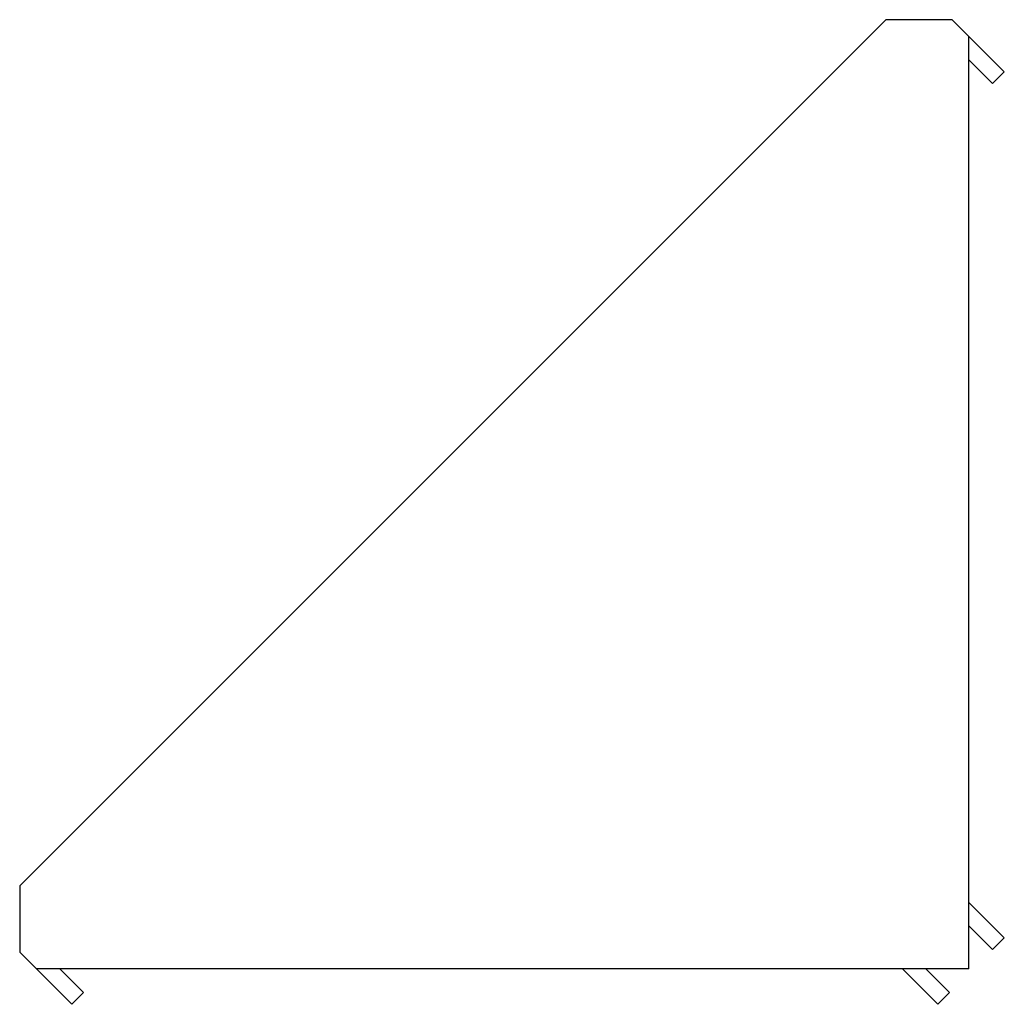
# Paper-space layout '_Перпендикулярно' of a CAD drawing. Units: millimetres. Extents: x 0 to 59.1, y 117.7 to 176.9.
import ezdxf

# ---------------------------------------------------------------- set-up
doc = ezdxf.new("R2010")
doc.units = ezdxf.units.MM

psp = doc.layouts.new('_Перпендикулярно')

# ---------------------------------------------------------------- linework, layer by layer
at = {"color": 7, "linetype": 'Continuous', "lineweight": 25}
for p, q in [((52, 176.864), (0, 124.864)), ((56, 176.864), (52, 176.864)), ((59.121, 173.743), (56, 176.864)), ((57, 119.864), (57, 175.864)), ((58.414, 173.036), (57, 174.45)), ((59.121, 173.743), (58.414, 173.036)), ((0, 124.864), (0, 120.864)), ((59.121, 121.743), (57, 123.864)), ((57, 122.45), (58.414, 121.036)), ((58.414, 121.036), (59.121, 121.743)), ((0, 120.864), (3.121, 117.743)), ((57, 119.864), (1, 119.864)), ((2.414, 119.864), (3.828, 118.45)), ((53, 119.864), (55.121, 117.743)), ((55.828, 118.45), (54.414, 119.864)), ((3.121, 117.743), (3.828, 118.45)), ((55.121, 117.743), (55.828, 118.45))]:
    psp.add_line(p, q, dxfattribs=at)

doc.saveas('drawing.dxf')
